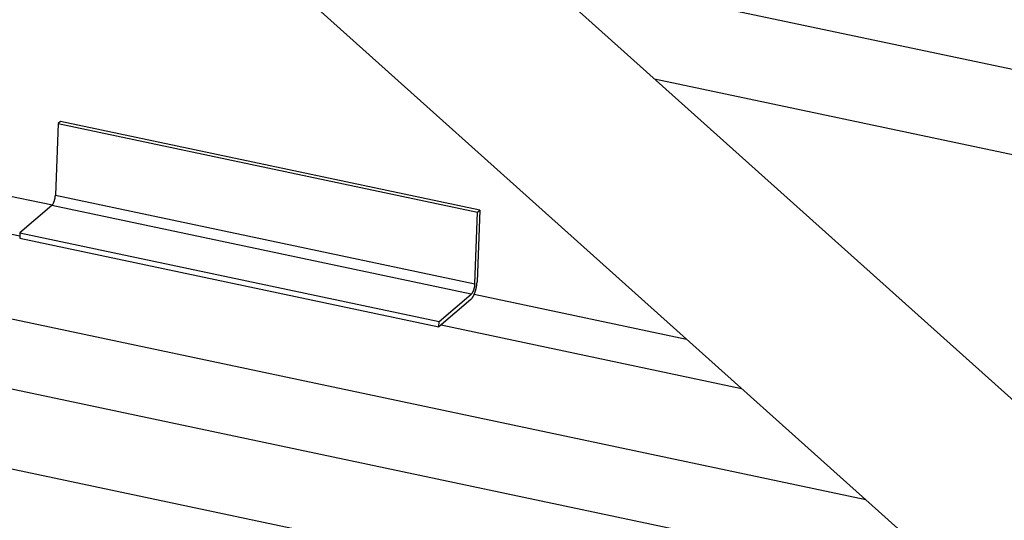
# Model space of a CAD drawing. Extents: x 0.8 to 33.8, y 0.5 to 21.5.
# Drawn here: x 16.9 to 20.6, y 8.1 to 10 of the extents above; entities that cross this region are included whole.
import ezdxf

# ---------------------------------------------------------------- set-up
doc = ezdxf.new("R2010")
doc.units = 0
doc.header["$MEASUREMENT"] = 0
doc.linetypes.add('HIDDENNEW0', pattern=[0.1875, 0.0625, -0.0625, 0.0625])
for name, color, linetype in [('DIM', 2, 'CONTINUOUS'), ('OBJ', 7, 'HIDDENNEW0'), ('READLINE', 1, 'CONTINUOUS')]:
    doc.layers.add(name, color=color, linetype=linetype)
doc.styles.get("Standard").update_dxf_attribs({"font": 'monotxt.shx'})

# ---------------------------------------------------------------- blocks, each defined once
blk = doc.blocks.new('*D2023')
at = {"layer": 'DIM', "color": 2, "linetype": 'Continuous'}
for p in [(21.552, 8.2119), (19.4198, 6.3722)]:
    blk.add_line(p, (19.5448, 6.3722), dxfattribs=at)
blk.add_circle((19.1698, 6.3722), 0.25, dxfattribs=at)
at = {"layer": 'READLINE', "color": 2, "linetype": 'Continuous'}
blk.add_circle((21.552, 8.2119), 0.0333, dxfattribs=at)
at = {"layer": 'DIM', "color": 2, "linetype": 'Continuous'}
blk.add_text('4', height=0.18, dxfattribs=at).set_placement((19.0798, 6.2822))

msp = doc.modelspace()

# ---------------------------------------------------------------- linework, layer by layer
at = {"layer": 'OBJ', "color": 7, "linetype": 'Continuous'}
for p, q in [((21.3719, 7.8956), (15.3068, 13.3282)), ((14.8684, 12.8651), (20.9466, 7.4207)), ((20.8949, 9.7341), (18.8328, 10.1699)), ((19.2922, 9.7584), (21.0832, 9.3798)), ((17.0869, 9.5933), (17.0765, 9.3291)), ((17.0956, 9.6008), (17.0869, 9.5933)), ((17.0869, 9.5933), (17.0869, 9.5933)), ((17.0869, 9.5933), (17.0869, 9.5933)), ((17.0869, 9.5933), (18.6375, 9.2656)), ((17.0956, 9.6007), (17.0955, 9.6007)), ((18.6461, 9.273), (17.0956, 9.6008)), ((16.7155, 9.3666), (17.0651, 9.2927)), ((17.0764, 9.3291), (17.0764, 9.329)), ((17.0764, 9.329), (17.0764, 9.329)), ((17.0765, 9.3291), (18.627, 9.0013)), ((16.2939, 9.3161), (16.9447, 9.1786)), ((17.0628, 9.2903), (16.9452, 9.1898)), ((17.0628, 9.2903), (17.0628, 9.2903)), ((18.6134, 8.9626), (17.0628, 9.2903)), ((18.627, 9.0013), (18.6375, 9.2656)), ((18.6461, 9.273), (18.6357, 9.0088)), ((18.6374, 9.2656), (18.6375, 9.2656)), ((18.6375, 9.2656), (18.6461, 9.273)), ((16.9452, 9.1898), (16.9444, 9.1703)), ((16.9452, 9.1898), (16.9451, 9.1897)), ((16.9451, 9.1897), (16.9452, 9.1897)), ((16.9452, 9.1898), (18.4957, 8.862)), ((16.9444, 9.1703), (18.4949, 8.8425)), ((20.0734, 8.2028), (16.2621, 9.0084)), ((18.6269, 9.0013), (18.6269, 9.0013)), ((18.6356, 9.0088), (18.6356, 9.0087)), ((18.4957, 8.862), (18.6134, 8.9626)), ((18.6254, 8.9629), (19.41, 8.7971)), ((18.6126, 8.9431), (18.4949, 8.8425)), ((18.4949, 8.8425), (18.4957, 8.862)), ((18.4956, 8.862), (18.4957, 8.862)), ((18.5028, 8.8492), (19.614, 8.6144)), ((18.4949, 8.8425), (18.4949, 8.8426)), ((18.4949, 8.8425), (18.4949, 8.8425)), ((20.4508, 7.8648), (16.5964, 8.6795)), ((20.8834, 7.4773), (16.3186, 8.4422))]:
    msp.add_line(p, q, dxfattribs=at)
for points in [[(17.0628, 9.2903), (17.0634, 9.2909, 0.015219), (17.064, 9.2915, 0.012945), (17.0647, 9.2922, 0.011484), (17.0653, 9.293, 0.010861), (17.0659, 9.2938, 0.010031), (17.0666, 9.2947, 0.009285), (17.0672, 9.2957, 0.008574), (17.0678, 9.2968, 0.008053), (17.0685, 9.2979, 0.007525), (17.0691, 9.2991, 0.007111), (17.0697, 9.3004, 0.006703), (17.0703, 9.3018, 0.006385), (17.0709, 9.3032, 0.006083), (17.0715, 9.3046, 0.005848), (17.072, 9.3061, 0.005611), (17.0725, 9.3076, 0.005403), (17.073, 9.3092, 0.005278), (17.0735, 9.3108, 0.005222), (17.0739, 9.3124, 0.005), (17.0743, 9.314, 0.004645), (17.0747, 9.3156, 0.004962), (17.075, 9.3172, 0.005691), (17.0753, 9.3188, 0.004499), (17.0756, 9.3204, 0.001971), (17.0758, 9.3217, 0.005957), (17.076, 9.3234, 0.010274), (17.0762, 9.3259, 0.005486), (17.0765, 9.3291, 0.003091)], [(18.6126, 8.9431), (18.6136, 8.944, 0.015221), (18.6147, 8.9451, 0.012947), (18.6157, 8.9462, 0.011485), (18.6168, 8.9475, 0.010862), (18.6178, 8.949, 0.010032), (18.6189, 8.9505, 0.009286), (18.62, 8.9522, 0.008575), (18.6211, 8.954, 0.008054), (18.6221, 8.956, 0.007526), (18.6232, 8.958, 0.007111), (18.6242, 8.9602, 0.006704), (18.6253, 8.9625, 0.006385), (18.6263, 8.9649, 0.006084), (18.6272, 8.9673, 0.005848), (18.6281, 8.9698, 0.005612), (18.629, 8.9724, 0.005403), (18.6298, 8.9751, 0.005278), (18.6306, 8.9778, 0.005223), (18.6314, 8.9805, 0.005), (18.632, 8.9832, 0.004645), (18.6327, 8.9859, 0.004962), (18.6332, 8.9886, 0.005692), (18.6337, 8.9914, 0.004499), (18.6342, 8.994, 0.001971), (18.6346, 8.9963, 0.005957), (18.6349, 8.9992, 0.010274), (18.6353, 9.0034, 0.005486), (18.6357, 9.0088, 0.003091)], [(18.627, 9.0013), (18.6269, 9, -0.005404), (18.6268, 8.9986, -0.004956), (18.6267, 8.9972, -0.004738), (18.6265, 8.9957, -0.004816), (18.6263, 8.9942, -0.0048), (18.6261, 8.9926, -0.004777), (18.6258, 8.9911, -0.004752), (18.6255, 8.9895, -0.004789), (18.6252, 8.9879, -0.004812), (18.6248, 8.9863, -0.004872), (18.6244, 8.9847, -0.004932), (18.624, 8.9831, -0.005026), (18.6236, 8.9815, -0.005136), (18.6231, 8.9799, -0.005279), (18.6225, 8.9784, -0.00543), (18.622, 8.9769, -0.005587), (18.6214, 8.9754, -0.005849), (18.6209, 8.974, -0.006191), (18.6202, 8.9727, -0.006363), (18.6196, 8.9714, -0.006311), (18.619, 8.9702, -0.007219), (18.6184, 8.9691, -0.008936), (18.6177, 8.968, -0.007663), (18.6171, 8.967, -0.00352), (18.6165, 8.9661, -0.011131), (18.6158, 8.9652, -0.021977), (18.6148, 8.964, -0.013308), (18.6134, 8.9626, -0.007975)]]:
    msp.add_lwpolyline(points, format="xyb", dxfattribs=at)

# ---------------------------------------------------------------- block references
at = {"layer": 'DIM', "color": 2}
msp.add_blockref('*D2023', (0, 0), dxfattribs=at)

doc.saveas('drawing.dxf')
